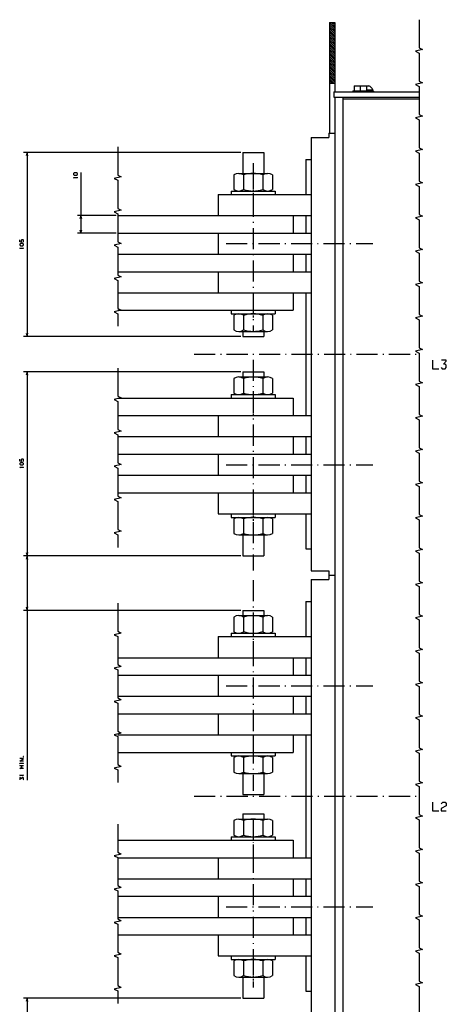
# Model space of a CAD drawing. Extents: x -887 to 852, y 332 to 1716.
# Drawn here: x -887 to -644, y 1083 to 1644 of the extents above; entities that cross this region are included whole.
import ezdxf

# ---------------------------------------------------------------- set-up
doc = ezdxf.new("R2010")
doc.units = 0
doc.linetypes.add('DASHDOT', pattern=[18.5, 12, -3, 0.5, -3])
doc.layers.get('0').update_dxf_attribs({"linetype": 'CONTINUOUS'})

msp = doc.modelspace()

# ---------------------------------------------------------------- linework, layer by layer
at = {"color": 7, "ltscale": 0.075}
for p, q in [((-710.25, 1642.08), (-707.25, 1642.08)), ((-710.25, 1607.58), (-707.25, 1607.58)), ((-759.75, 1466.08), (-759.75, 1463.08)), ((-747.75, 1466.08), (-747.75, 1463.08)), ((-759.75, 1443.08), (-759.75, 1440.08)), ((-747.75, 1443.08), (-747.75, 1440.08)), ((-759.75, 1307.08), (-759.75, 1304.08)), ((-747.75, 1307.08), (-747.75, 1304.08)), ((-759.75, 1191.08), (-759.75, 1188.08)), ((-747.75, 1191.08), (-747.75, 1188.08))]:
    msp.add_line(p, q, dxfattribs=at)
at = {"color": 7}
for p, q in [((-710.25, 1642.08), (-710.25, 1579.08)), ((-707.25, 1642.08), (-707.25, 1602.58)), ((-760.75, 1568.08), (-884.64, 1568.08)), ((-882.64, 1568.08), (-882.64, 1463.08)), ((-723.75, 1564.08), (-723.75, 1544.08)), ((-851.96, 1556.57), (-851.96, 1522.08)), ((-766.25, 1546.08), (-741.25, 1546.08)), ((-831.94, 1532.08), (-853.96, 1532.08)), ((-831.94, 1522.08), (-853.96, 1522.08)), ((-723.75, 1488.08), (-723.75, 1418.08)), ((-830.94, 1478.08), (-731, 1478.08)), ((-766.25, 1476.08), (-741.25, 1476.08)), ((-760.75, 1463.08), (-884.64, 1463.08)), ((-760.75, 1443.08), (-884.64, 1443.08)), ((-882.64, 1443.08), (-882.64, 1338.08)), ((-830.94, 1428.08), (-731, 1428.08)), ((-766.25, 1430.08), (-741.25, 1430.08)), ((-766.25, 1360.08), (-741.25, 1360.08)), ((-723.75, 1362.08), (-723.75, 1342.08)), ((-760.75, 1338.08), (-884.64, 1338.08)), ((-760.75, 1338.08), (-884.64, 1338.08)), ((-882.64, 1338.08), (-882.64, 1210.26)), ((-723.75, 1312.08), (-723.75, 1292.08)), ((-760.75, 1307.08), (-884.64, 1307.08)), ((-766.25, 1294.08), (-741.25, 1294.08)), ((-723.75, 1236.08), (-723.75, 1201.08)), ((-830.94, 1226.08), (-731, 1226.08)), ((-766.25, 1224.08), (-741.25, 1224.08)), ((-723.75, 1201.08), (-723.75, 1166.08)), ((-830.94, 1176.08), (-731, 1176.08)), ((-766.25, 1178.08), (-741.25, 1178.08)), ((-766.25, 1108.08), (-741.25, 1108.08)), ((-723.75, 1110.08), (-723.75, 1090.08)), ((-760.75, 1086.08), (-884.64, 1086.08)), ((-882.64, 1086.08), (-882.64, 1055.08))]:
    msp.add_line(p, q, dxfattribs=at)
at = {"color": 3, "ltscale": 0.106066}
for p, q in [((-710.25, 1641.86), (-707.25, 1638.86)), ((-710.25, 1640.8), (-707.25, 1637.8)), ((-710.25, 1639.74), (-707.25, 1636.74)), ((-710.25, 1638.68), (-707.25, 1635.68)), ((-710.25, 1637.61), (-707.25, 1634.61)), ((-710.25, 1636.55), (-707.25, 1633.55)), ((-710.25, 1635.49), (-707.25, 1632.49)), ((-710.25, 1634.43), (-707.25, 1631.43)), ((-710.25, 1633.37), (-707.25, 1630.37)), ((-710.25, 1632.31), (-707.25, 1629.31)), ((-710.25, 1631.25), (-707.25, 1628.25)), ((-710.25, 1630.19), (-707.25, 1627.19)), ((-710.25, 1629.13), (-707.25, 1626.13)), ((-710.25, 1628.07), (-707.25, 1625.07)), ((-710.25, 1627.01), (-707.25, 1624.01)), ((-710.25, 1625.95), (-707.25, 1622.95)), ((-710.25, 1624.89), (-707.25, 1621.89)), ((-710.25, 1623.83), (-707.25, 1620.83)), ((-710.25, 1622.77), (-707.25, 1619.77)), ((-710.25, 1621.7), (-707.25, 1618.7)), ((-710.25, 1620.64), (-707.25, 1617.64)), ((-710.25, 1619.58), (-707.25, 1616.58)), ((-710.25, 1618.52), (-707.25, 1615.52)), ((-710.25, 1617.46), (-707.25, 1614.46)), ((-710.25, 1616.4), (-707.25, 1613.4)), ((-710.25, 1615.34), (-707.25, 1612.34)), ((-710.25, 1614.28), (-707.25, 1611.28)), ((-710.25, 1613.22), (-707.25, 1610.22)), ((-710.25, 1612.16), (-707.25, 1609.16)), ((-710.25, 1611.1), (-707.25, 1608.1))]:
    msp.add_line(p, q, dxfattribs=at)
at = {"color": 3, "ltscale": 0.076267}
msp.add_line((-709.41, 1642.08), (-707.25, 1639.92), dxfattribs=at)
at = {"color": 3, "ltscale": 0.038769}
msp.add_line((-708.35, 1642.08), (-707.25, 1640.98), dxfattribs=at)
at = {"color": 3, "ltscale": 0.001269}
msp.add_line((-707.29, 1642.08), (-707.25, 1642.04), dxfattribs=at)
at = {"color": 3, "ltscale": 0.087055}
msp.add_line((-710.25, 1610.04), (-707.79, 1607.58), dxfattribs=at)
at = {"color": 3, "ltscale": 0.049558}
msp.add_line((-710.25, 1608.98), (-708.85, 1607.58), dxfattribs=at)
at = {"color": 3, "ltscale": 0.012055}
msp.add_line((-710.25, 1607.92), (-709.91, 1607.58), dxfattribs=at)
at = {"color": 31, "ltscale": 0.175}
msp.add_line((-696.25, 1605.98), (-689.25, 1605.98), dxfattribs=at)
at = {"color": 31, "ltscale": 0.070001}
for p, q in [((-696.25, 1605.98), (-696.25, 1603.18)), ((-692.75, 1605.98), (-692.75, 1603.18)), ((-689.25, 1605.98), (-689.25, 1603.18))]:
    msp.add_line(p, q, dxfattribs=at)
at = {"color": 7, "ltscale": 0.004156}
msp.add_line((-693.66, 1606.08), (-693.79, 1605.98), dxfattribs=at)
at = {"color": 7, "ltscale": 0.145236}
msp.add_line((-693.66, 1606.08), (-687.85, 1606.08), dxfattribs=at)
msp.add_line((-693.66, 1606.08), (-687.85, 1606.08), dxfattribs=at)
at = {"color": 211}
for p, q in [((-707.75, 1602.58), (-659.19, 1602.58)), ((-707.75, 1599.58), (-659.19, 1599.58))]:
    msp.add_line(p, q, dxfattribs=at)
at = {"color": 211, "ltscale": 0.075}
msp.add_line((-707.75, 1602.58), (-707.75, 1599.58), dxfattribs=at)
at = {"color": 2}
for p, q in [((-707.25, 1599.58), (-707.25, 1201.08)), ((-702.75, 1599.58), (-702.75, 1201.08)), ((-702.75, 1598.58), (-659.19, 1598.58)), ((-707.25, 1201.08), (-707.25, 676.58)), ((-702.75, 1201.08), (-702.75, 677.58))]:
    msp.add_line(p, q, dxfattribs=at)
at = {"color": 1, "ltscale": 0.014999}
for p, q in [((-697, 1603.18), (-697, 1602.58)), ((-688.5, 1603.18), (-688.5, 1602.58))]:
    msp.add_line(p, q, dxfattribs=at)
at = {"color": 1, "ltscale": 0.2125}
msp.add_line((-697, 1603.18), (-688.5, 1603.18), dxfattribs=at)
at = {"color": 7, "ltscale": 0.09375}
msp.add_line((-689.25, 1603.73), (-685.5, 1603.73), dxfattribs=at)
at = {"color": 1, "ltscale": 0.08125}
msp.add_line((-688.5, 1603.08), (-685.25, 1603.08), dxfattribs=at)
at = {"color": 7, "ltscale": 0.00999}
msp.add_line((-685.9, 1603.73), (-685.5, 1603.73), dxfattribs=at)
at = {"color": 7, "ltscale": 0.016367}
msp.add_line((-685.5, 1603.73), (-685.5, 1603.08), dxfattribs=at)
at = {"color": 1, "ltscale": 0.0125}
msp.add_line((-685.25, 1603.08), (-685.25, 1602.58), dxfattribs=at)
at = {"color": 9, "ltscale": 0.0875}
for p, q in [((-710.75, 1579.08), (-707.25, 1579.08)), ((-710.75, 1327.08), (-707.25, 1327.08))]:
    msp.add_line(p, q, dxfattribs=at)
at = {"color": 9, "ltscale": 0.0625}
msp.add_line((-710.75, 1579.08), (-710.75, 1576.58), dxfattribs=at)
at = {"color": 9, "ltscale": 0.25}
for p, q in [((-720.75, 1576.58), (-710.75, 1576.58)), ((-723.75, 1406.08), (-723.75, 1396.08)), ((-723.75, 1384.08), (-723.75, 1374.08)), ((-720.75, 1329.58), (-710.75, 1329.58)), ((-720.75, 1324.58), (-710.75, 1324.58)), ((-723.75, 1280.08), (-723.75, 1270.08)), ((-723.75, 1258.08), (-723.75, 1248.08)), ((-723.75, 1154.08), (-723.75, 1144.08)), ((-723.75, 1132.08), (-723.75, 1122.08))]:
    msp.add_line(p, q, dxfattribs=at)
at = {"color": 9}
for p, q in [((-720.75, 1576.58), (-720.75, 1329.58)), ((-773.75, 1544.08), (-720.75, 1544.08)), ((-830.94, 1532.08), (-720.75, 1532.08)), ((-830.94, 1522.08), (-720.75, 1522.08)), ((-830.94, 1510.08), (-720.75, 1510.08)), ((-830.94, 1500.08), (-720.75, 1500.08)), ((-830.94, 1488.08), (-720.75, 1488.08)), ((-830.94, 1418.08), (-720.75, 1418.08)), ((-830.94, 1406.08), (-720.75, 1406.08)), ((-830.94, 1396.08), (-720.75, 1396.08)), ((-830.94, 1384.08), (-720.75, 1384.08)), ((-830.94, 1374.08), (-720.75, 1374.08)), ((-773.75, 1362.08), (-720.75, 1362.08)), ((-720.75, 1324.58), (-720.75, 1201.08)), ((-773.75, 1292.08), (-720.75, 1292.08)), ((-830.94, 1280.08), (-720.75, 1280.08)), ((-830.94, 1270.08), (-720.75, 1270.08)), ((-830.94, 1258.08), (-720.75, 1258.08)), ((-830.94, 1248.08), (-720.75, 1248.08)), ((-830.94, 1236.08), (-720.75, 1236.08)), ((-720.75, 1201.08), (-720.75, 1077.58)), ((-830.94, 1166.08), (-720.75, 1166.08)), ((-830.94, 1154.08), (-720.75, 1154.08)), ((-830.94, 1144.08), (-720.75, 1144.08)), ((-830.94, 1132.08), (-720.75, 1132.08)), ((-830.94, 1122.08), (-720.75, 1122.08)), ((-773.75, 1110.08), (-720.75, 1110.08))]:
    msp.add_line(p, q, dxfattribs=at)
at = {"color": 7, "ltscale": 0.050001}
for p, q in [((-882.64, 1568.08), (-883.15, 1566.14)), ((-882.12, 1566.14), (-882.64, 1568.08)), ((-851.96, 1532.08), (-852.48, 1530.14)), ((-851.45, 1530.14), (-851.96, 1532.08)), ((-882.64, 1443.08), (-883.15, 1441.14)), ((-882.12, 1441.14), (-882.64, 1443.08)), ((-883.15, 1340.01), (-882.64, 1338.08)), ((-882.64, 1338.08), (-883.15, 1336.14)), ((-882.64, 1338.08), (-882.12, 1340.01)), ((-882.12, 1336.14), (-882.64, 1338.08)), ((-883.15, 1309.01), (-882.64, 1307.08)), ((-882.64, 1307.08), (-882.12, 1309.01)), ((-882.64, 1086.08), (-883.15, 1084.14)), ((-882.12, 1084.14), (-882.64, 1086.08))]:
    msp.add_line(p, q, dxfattribs=at)
at = {"color": 7, "ltscale": 0.3}
for p, q in [((-759.75, 1568.08), (-759.75, 1556.08)), ((-759.75, 1568.08), (-747.75, 1568.08)), ((-747.75, 1568.08), (-747.75, 1556.08)), ((-759.75, 1463.08), (-747.75, 1463.08)), ((-759.75, 1443.08), (-747.75, 1443.08)), ((-759.75, 1350.08), (-759.75, 1338.08)), ((-747.75, 1350.08), (-747.75, 1338.08)), ((-759.75, 1338.08), (-747.75, 1338.08)), ((-759.75, 1307.08), (-747.75, 1307.08)), ((-759.75, 1214.08), (-759.75, 1202.08)), ((-747.75, 1214.08), (-747.75, 1202.08)), ((-759.75, 1202.08), (-747.75, 1202.08)), ((-759.75, 1191.08), (-747.75, 1191.08)), ((-759.75, 1098.08), (-759.75, 1086.08)), ((-747.75, 1098.08), (-747.75, 1086.08)), ((-759.75, 1086.08), (-747.75, 1086.08))]:
    msp.add_line(p, q, dxfattribs=at)
at = {"color": 7, "linetype": 'DASHDOT'}
for p, q in [((-753.75, 1561.96), (-753.75, 1466.2)), ((-769.16, 1516.08), (-685.56, 1516.08)), ((-787.39, 1453.08), (-659.19, 1453.08)), ((-787.39, 1453.08), (-659.19, 1453.08)), ((-753.75, 1449.91), (-753.75, 1329.87)), ((-769.16, 1390.08), (-685.56, 1390.08)), ((-753.75, 1324.28), (-753.75, 1204.24)), ((-769.16, 1264.08), (-685.56, 1264.08)), ((-787.39, 1201.08), (-659.19, 1201.08)), ((-787.39, 1201.08), (-659.19, 1201.08)), ((-753.75, 1187.95), (-753.75, 1092.19)), ((-769.16, 1138.08), (-685.56, 1138.08))]:
    msp.add_line(p, q, dxfattribs=at)
at = {"color": 4, "ltscale": 0.075}
for p, q in [((-723.75, 1564.08), (-720.75, 1564.08)), ((-723.75, 1342.08), (-720.75, 1342.08)), ((-723.75, 1312.08), (-720.75, 1312.08)), ((-723.75, 1090.08), (-720.75, 1090.08))]:
    msp.add_line(p, q, dxfattribs=at)
at = {"color": 1, "ltscale": 0.207574}
for p, q in [((-764.72, 1555.23), (-764.72, 1546.92)), ((-759.24, 1555.23), (-759.24, 1546.92)), ((-748.27, 1555.23), (-748.27, 1546.92)), ((-742.78, 1555.23), (-742.78, 1546.92)), ((-764.72, 1475.23), (-764.72, 1466.92)), ((-759.24, 1475.23), (-759.24, 1466.92)), ((-748.27, 1475.23), (-748.27, 1466.92)), ((-742.78, 1475.23), (-742.78, 1466.92)), ((-764.72, 1439.23), (-764.72, 1430.92)), ((-759.24, 1439.23), (-759.24, 1430.92)), ((-748.27, 1439.23), (-748.27, 1430.92)), ((-742.78, 1439.23), (-742.78, 1430.92)), ((-764.72, 1359.23), (-764.72, 1350.92)), ((-759.24, 1359.23), (-759.24, 1350.92)), ((-748.27, 1359.23), (-748.27, 1350.92)), ((-742.78, 1359.23), (-742.78, 1350.92)), ((-764.72, 1303.23), (-764.72, 1294.92)), ((-759.24, 1303.23), (-759.24, 1294.92)), ((-748.27, 1303.23), (-748.27, 1294.92)), ((-742.78, 1303.23), (-742.78, 1294.92)), ((-764.72, 1223.23), (-764.72, 1214.92)), ((-759.24, 1223.23), (-759.24, 1214.92)), ((-748.27, 1223.23), (-748.27, 1214.92)), ((-742.78, 1223.23), (-742.78, 1214.92)), ((-764.72, 1187.23), (-764.72, 1178.92)), ((-759.24, 1187.23), (-759.24, 1178.92)), ((-748.27, 1187.23), (-748.27, 1178.92)), ((-742.78, 1187.23), (-742.78, 1178.92)), ((-764.72, 1107.23), (-764.72, 1098.92)), ((-759.24, 1107.23), (-759.24, 1098.92)), ((-748.27, 1107.23), (-748.27, 1098.92)), ((-742.78, 1107.23), (-742.78, 1098.92))]:
    msp.add_line(p, q, dxfattribs=at)
at = {"color": 1, "ltscale": 0.411362}
for p, q in [((-761.98, 1556.08), (-745.53, 1556.08)), ((-761.98, 1546.08), (-745.53, 1546.08)), ((-761.98, 1476.08), (-745.53, 1476.08)), ((-761.98, 1466.08), (-745.53, 1466.08)), ((-761.98, 1440.08), (-745.53, 1440.08)), ((-761.98, 1430.08), (-745.53, 1430.08)), ((-761.98, 1360.08), (-745.53, 1360.08)), ((-761.98, 1350.08), (-745.53, 1350.08)), ((-761.98, 1304.08), (-745.53, 1304.08)), ((-761.98, 1294.08), (-745.53, 1294.08)), ((-761.98, 1224.08), (-745.53, 1224.08)), ((-761.98, 1214.08), (-745.53, 1214.08)), ((-761.98, 1188.08), (-745.53, 1188.08)), ((-761.98, 1178.08), (-745.53, 1178.08)), ((-761.98, 1108.08), (-745.53, 1108.08)), ((-761.98, 1098.08), (-745.53, 1098.08))]:
    msp.add_line(p, q, dxfattribs=at)
at = {"color": 7, "linetype": 'DASHDOT', "ltscale": 0.35}
for p, q in [((-753.75, 1558.08), (-753.75, 1544.08)), ((-753.75, 1488.08), (-753.75, 1474.08)), ((-753.75, 1432.08), (-753.75, 1418.08)), ((-753.75, 1372.08), (-753.75, 1358.08)), ((-753.75, 1296.08), (-753.75, 1282.08)), ((-753.75, 1236.08), (-753.75, 1222.08)), ((-753.75, 1180.08), (-753.75, 1166.08)), ((-753.75, 1110.08), (-753.75, 1096.08))]:
    msp.add_line(p, q, dxfattribs=at)
at = {"color": 9, "ltscale": 0.3}
for p, q in [((-773.75, 1544.08), (-773.75, 1532.08)), ((-773.75, 1522.08), (-773.75, 1510.08)), ((-773.75, 1500.08), (-773.75, 1488.08)), ((-773.75, 1418.08), (-773.75, 1406.08)), ((-773.75, 1396.08), (-773.75, 1384.08)), ((-773.75, 1374.08), (-773.75, 1362.08)), ((-773.75, 1292.08), (-773.75, 1280.08)), ((-773.75, 1270.08), (-773.75, 1258.08)), ((-773.75, 1248.08), (-773.75, 1236.08)), ((-773.75, 1166.08), (-773.75, 1154.08)), ((-773.75, 1144.08), (-773.75, 1132.08)), ((-773.75, 1122.08), (-773.75, 1110.08))]:
    msp.add_line(p, q, dxfattribs=at)
at = {"color": 7, "ltscale": 0.05}
for p, q in [((-766.25, 1546.08), (-766.25, 1544.08)), ((-741.25, 1546.08), (-741.25, 1544.08)), ((-766.25, 1478.08), (-766.25, 1476.08)), ((-741.25, 1478.08), (-741.25, 1476.08)), ((-766.25, 1430.08), (-766.25, 1428.08)), ((-741.25, 1430.08), (-741.25, 1428.08)), ((-766.25, 1362.08), (-766.25, 1360.08)), ((-741.25, 1362.08), (-741.25, 1360.08)), ((-766.25, 1294.08), (-766.25, 1292.08)), ((-741.25, 1294.08), (-741.25, 1292.08)), ((-766.25, 1226.08), (-766.25, 1224.08)), ((-741.25, 1226.08), (-741.25, 1224.08)), ((-766.25, 1178.08), (-766.25, 1176.08)), ((-741.25, 1178.08), (-741.25, 1176.08)), ((-766.25, 1110.08), (-766.25, 1108.08)), ((-741.25, 1110.08), (-741.25, 1108.08))]:
    msp.add_line(p, q, dxfattribs=at)
at = {"color": 7, "ltscale": 0.25}
for p, q in [((-731, 1532.08), (-731, 1522.08)), ((-723.75, 1532.08), (-723.75, 1522.08)), ((-731, 1510.08), (-731, 1500.08)), ((-723.75, 1510.08), (-723.75, 1500.08)), ((-731, 1488.08), (-731, 1478.08)), ((-731, 1428.08), (-731, 1418.08)), ((-731, 1406.08), (-731, 1396.08)), ((-731, 1384.08), (-731, 1374.08)), ((-731, 1280.08), (-731, 1270.08)), ((-731, 1258.08), (-731, 1248.08)), ((-731, 1236.08), (-731, 1226.08)), ((-731, 1176.08), (-731, 1166.08)), ((-731, 1154.08), (-731, 1144.08)), ((-731, 1132.08), (-731, 1122.08))]:
    msp.add_line(p, q, dxfattribs=at)
at = {"color": 7, "ltscale": 0.049998}
for p, q in [((-852.48, 1524.01), (-851.96, 1522.08)), ((-851.96, 1522.08), (-851.45, 1524.01)), ((-883.15, 1465.01), (-882.64, 1463.08)), ((-882.64, 1463.08), (-882.12, 1465.01))]:
    msp.add_line(p, q, dxfattribs=at)
at = {"color": 9, "ltscale": 0.125}
msp.add_line((-710.75, 1329.58), (-710.75, 1324.58), dxfattribs=at)
at = {"color": 7}
for points in [[(-659.19, 1643.73), (-659.19, 1627.73), (-657.19, 1626.73), (-661.19, 1625.73), (-659.19, 1624.73), (-659.19, 1608.73), (-657.19, 1607.73), (-661.19, 1606.73), (-659.19, 1605.73), (-659.19, 1589.73), (-657.19, 1588.73), (-661.19, 1587.73), (-659.19, 1586.73), (-659.19, 1570.73), (-657.19, 1569.73), (-661.19, 1568.73), (-659.19, 1567.73), (-659.19, 1551.73), (-657.19, 1550.73), (-661.19, 1549.73), (-659.19, 1548.73), (-659.19, 1532.73), (-657.19, 1531.73), (-661.19, 1530.73), (-659.19, 1529.73), (-659.19, 1513.73), (-657.19, 1512.73), (-661.19, 1511.73), (-659.19, 1510.73), (-659.19, 1494.73), (-657.19, 1493.73), (-661.19, 1492.73), (-659.19, 1491.73), (-659.19, 1475.73), (-657.19, 1474.73), (-661.19, 1473.73), (-659.19, 1472.73), (-659.19, 1456.73), (-657.19, 1455.73), (-661.19, 1454.73), (-659.19, 1453.73), (-659.19, 1437.73), (-657.19, 1436.73), (-661.19, 1435.73), (-659.19, 1434.73), (-659.19, 1418.73), (-657.19, 1417.73), (-661.19, 1416.73), (-659.19, 1415.73), (-659.19, 1399.73), (-657.19, 1398.73), (-661.19, 1397.73), (-659.19, 1396.73), (-659.19, 1380.73), (-657.19, 1379.73), (-661.19, 1378.73), (-659.19, 1377.73), (-659.19, 1361.73), (-657.19, 1360.73), (-661.19, 1359.73), (-659.19, 1358.73), (-659.19, 1342.73), (-657.19, 1341.73), (-661.19, 1340.73), (-659.19, 1339.73), (-659.19, 1323.73), (-657.19, 1322.73), (-661.19, 1321.73), (-659.19, 1320.73), (-659.19, 1304.73), (-657.19, 1303.73), (-661.19, 1302.73), (-659.19, 1301.73), (-659.19, 1285.73), (-657.19, 1284.73), (-661.19, 1283.73), (-659.19, 1282.73), (-659.19, 1266.73), (-657.19, 1265.73), (-661.19, 1264.73), (-659.19, 1263.73), (-659.19, 1247.73), (-657.19, 1246.73), (-661.19, 1245.73), (-659.19, 1244.73), (-659.19, 1228.73), (-657.19, 1227.73), (-661.19, 1226.73), (-659.19, 1225.73), (-659.19, 1209.73), (-657.19, 1208.73), (-661.19, 1207.73), (-659.19, 1206.73), (-659.19, 1190.73), (-657.19, 1189.73), (-661.19, 1188.73), (-659.19, 1187.73), (-659.19, 1171.73), (-657.19, 1170.73), (-661.19, 1169.73), (-659.19, 1168.73), (-659.19, 1152.73), (-657.19, 1151.73), (-661.19, 1150.73), (-659.19, 1149.73), (-659.19, 1133.73), (-657.19, 1132.73), (-661.19, 1131.73), (-659.19, 1130.73), (-659.19, 1114.73), (-657.19, 1113.73), (-661.19, 1112.73), (-659.19, 1111.73), (-659.19, 1095.73), (-657.19, 1094.73), (-661.19, 1093.73), (-659.19, 1092.73), (-659.19, 1076.73)], [(-830.94, 1571.17), (-830.94, 1555.17), (-828.94, 1554.17), (-832.94, 1553.17), (-830.94, 1552.17), (-830.94, 1536.17), (-828.94, 1535.17), (-832.94, 1534.17), (-830.94, 1533.17), (-830.94, 1517.17), (-828.94, 1516.17), (-832.94, 1515.17), (-830.94, 1514.17), (-830.94, 1498.17), (-828.94, 1497.17), (-832.94, 1496.17), (-830.94, 1495.17), (-830.94, 1479.17), (-828.94, 1478.17), (-832.94, 1477.17), (-830.94, 1476.17), (-830.94, 1468.99)], [(-855.72, 1553.49), (-856.16, 1553.78), (-853.96, 1553.78)], [(-853.96, 1553.63), (-853.96, 1553.93)], [(-884.93, 1516.97), (-884.64, 1517.26), (-884.64, 1518), (-884.93, 1518.29), (-885.66, 1518.29), (-885.96, 1518), (-885.96, 1517.26), (-885.74, 1516.97), (-886.84, 1517.12), (-886.84, 1518.29)], [(-886.4, 1513.3), (-886.84, 1513.6), (-884.64, 1513.6)], [(-884.64, 1513.45), (-884.64, 1513.74)], [(-651.64, 1449.74), (-651.64, 1444.74), (-647.97, 1444.74)], [(-646.71, 1445.41), (-646.05, 1444.74), (-644.38, 1444.74), (-643.71, 1445.41), (-643.71, 1446.74), (-644.38, 1447.41), (-645.38, 1447.41), (-643.71, 1449.07), (-643.71, 1449.74), (-646.38, 1449.74)], [(-830.94, 1445.17), (-830.94, 1429.17), (-828.94, 1428.17), (-832.94, 1427.17), (-830.94, 1426.17), (-830.94, 1410.17), (-828.94, 1409.17), (-832.94, 1408.17), (-830.94, 1407.17), (-830.94, 1391.17), (-828.94, 1390.17), (-832.94, 1389.17), (-830.94, 1388.17), (-830.94, 1372.17), (-828.94, 1371.17), (-832.94, 1370.17), (-830.94, 1369.17), (-830.94, 1353.17), (-828.94, 1352.17), (-832.94, 1351.17), (-830.94, 1350.17), (-830.94, 1342.99)], [(-884.93, 1391.97), (-884.64, 1392.26), (-884.64, 1393), (-884.93, 1393.29), (-885.66, 1393.29), (-885.96, 1393), (-885.96, 1392.26), (-885.74, 1391.97), (-886.84, 1392.12), (-886.84, 1393.29)], [(-886.4, 1388.3), (-886.84, 1388.6), (-884.64, 1388.6)], [(-884.64, 1388.45), (-884.64, 1388.74)], [(-830.94, 1311.16), (-830.94, 1295.16), (-828.94, 1294.16), (-832.94, 1293.16), (-830.94, 1292.16), (-830.94, 1276.16), (-828.94, 1275.16), (-832.94, 1274.16), (-830.94, 1273.16), (-830.94, 1257.16), (-828.94, 1256.16), (-832.94, 1255.16), (-830.94, 1254.16), (-830.94, 1238.16), (-828.94, 1237.16), (-832.94, 1236.16), (-830.94, 1235.16), (-830.94, 1219.16), (-828.94, 1218.16), (-832.94, 1217.16), (-830.94, 1216.16), (-830.94, 1208.98)], [(-884.64, 1221.09), (-886.84, 1221.09), (-884.64, 1222.7), (-886.84, 1222.7)], [(-886.84, 1219.7), (-886.84, 1219.99)], [(-884.64, 1219.84), (-886.84, 1219.84)], [(-884.64, 1216.98), (-886.84, 1216.98), (-885.52, 1217.79), (-886.84, 1218.6), (-884.64, 1218.6)], [(-884.64, 1219.7), (-884.64, 1219.99)], [(-886.4, 1212.9), (-886.84, 1213.2), (-884.64, 1213.2)], [(-884.64, 1213.05), (-884.64, 1213.34)], [(-884.93, 1210.41), (-884.64, 1210.7), (-884.64, 1211.44), (-884.93, 1211.73), (-885.52, 1211.73), (-885.81, 1211.44), (-885.81, 1211), (-886.54, 1211.73), (-886.84, 1211.73), (-886.84, 1210.56)], [(-651.64, 1197.74), (-651.64, 1192.74), (-647.97, 1192.74)], [(-646.71, 1196.74), (-645.71, 1197.74), (-644.38, 1197.74), (-643.71, 1197.07), (-643.71, 1195.74), (-646.71, 1194.07), (-646.71, 1192.74), (-643.71, 1192.74)], [(-830.94, 1185.16), (-830.94, 1169.16), (-828.94, 1168.16), (-832.94, 1167.16), (-830.94, 1166.16), (-830.94, 1150.16), (-828.94, 1149.16), (-832.94, 1148.16), (-830.94, 1147.16), (-830.94, 1131.16), (-828.94, 1130.16), (-832.94, 1129.16), (-830.94, 1128.16), (-830.94, 1112.16), (-828.94, 1111.16), (-832.94, 1110.16), (-830.94, 1109.16), (-830.94, 1093.16), (-828.94, 1092.16), (-832.94, 1091.16), (-830.94, 1090.16), (-830.94, 1082.98)]]:
    msp.add_lwpolyline(points, dxfattribs=at)
for points in [[(-854.4, 1555.1), (-853.96, 1555.54), (-853.96, 1555.98), (-854.4, 1556.42), (-855.72, 1556.42), (-856.16, 1555.98), (-856.16, 1555.54), (-855.72, 1555.1)], [(-885.08, 1514.92), (-884.64, 1515.36), (-884.64, 1515.8), (-885.08, 1516.24), (-886.4, 1516.24), (-886.84, 1515.8), (-886.84, 1515.36), (-886.4, 1514.92)], [(-885.08, 1389.92), (-884.64, 1390.36), (-884.64, 1390.8), (-885.08, 1391.24), (-886.4, 1391.24), (-886.84, 1390.8), (-886.84, 1390.36), (-886.4, 1389.92)], [(-884.78, 1223.58), (-884.64, 1223.58), (-884.64, 1223.73), (-884.78, 1223.73)]]:
    msp.add_lwpolyline(points, close=True, dxfattribs=at)
msp.add_arc((-690.75, 1600.83), 6, 28.9544, 61.0452, dxfattribs=at)
at = {"color": 1}
for centre, radius, start, end in [((-761.98, 1551.22), 4.86, 55.6158, 124.3842), ((-753.75, 1537.92), 18.15, 72.412, 107.5879), ((-745.53, 1551.22), 4.86, 55.6158, 124.3842), ((-761.98, 1550.93), 4.86, 235.6157, 304.3842), ((-753.75, 1564.23), 18.15, 252.4121, 287.588), ((-745.53, 1550.93), 4.86, 235.6157, 304.3842), ((-761.98, 1471.22), 4.86, 55.6158, 124.3842), ((-753.75, 1457.92), 18.15, 72.412, 107.5879), ((-745.53, 1471.22), 4.86, 55.6158, 124.3842), ((-761.98, 1470.93), 4.86, 235.6157, 304.3842), ((-753.75, 1484.23), 18.15, 252.4121, 287.588), ((-745.53, 1470.93), 4.86, 235.6157, 304.3842), ((-761.98, 1435.22), 4.86, 55.6158, 124.3842), ((-753.75, 1421.92), 18.15, 72.412, 107.5879), ((-745.53, 1435.22), 4.86, 55.6158, 124.3842), ((-761.98, 1434.93), 4.86, 235.6157, 304.3842), ((-753.75, 1448.23), 18.15, 252.4121, 287.588), ((-745.53, 1434.93), 4.86, 235.6157, 304.3842), ((-761.98, 1355.22), 4.86, 55.6158, 124.3842), ((-753.75, 1341.92), 18.15, 72.412, 107.5879), ((-745.53, 1355.22), 4.86, 55.6158, 124.3842), ((-761.98, 1354.93), 4.86, 235.6157, 304.3842), ((-753.75, 1368.23), 18.15, 252.4121, 287.588), ((-745.53, 1354.93), 4.86, 235.6157, 304.3842), ((-761.98, 1299.22), 4.86, 55.6158, 124.3842), ((-753.75, 1285.92), 18.15, 72.412, 107.5879), ((-745.53, 1299.22), 4.86, 55.6158, 124.3842), ((-761.98, 1298.93), 4.86, 235.6157, 304.3842), ((-753.75, 1312.23), 18.15, 252.4121, 287.588), ((-745.53, 1298.93), 4.86, 235.6157, 304.3842), ((-761.98, 1219.22), 4.86, 55.6158, 124.3842), ((-753.75, 1205.92), 18.15, 72.412, 107.5879), ((-745.53, 1219.22), 4.86, 55.6158, 124.3842), ((-761.98, 1218.93), 4.86, 235.6157, 304.3842), ((-753.75, 1232.23), 18.15, 252.4121, 287.588), ((-745.53, 1218.93), 4.86, 235.6157, 304.3842), ((-761.98, 1183.22), 4.86, 55.6158, 124.3842), ((-753.75, 1169.92), 18.15, 72.412, 107.5879), ((-745.53, 1183.22), 4.86, 55.6158, 124.3842), ((-761.98, 1182.93), 4.86, 235.6157, 304.3842), ((-753.75, 1196.23), 18.15, 252.4121, 287.588), ((-745.53, 1182.93), 4.86, 235.6157, 304.3842), ((-761.98, 1103.22), 4.86, 55.6158, 124.3842), ((-753.75, 1089.92), 18.15, 72.412, 107.5879), ((-745.53, 1103.22), 4.86, 55.6158, 124.3842), ((-761.98, 1102.93), 4.86, 235.6157, 304.3842), ((-753.75, 1116.23), 18.15, 252.4121, 287.588), ((-745.53, 1102.93), 4.86, 235.6157, 304.3842)]:
    msp.add_arc(centre, radius, start, end, dxfattribs=at)

doc.saveas('drawing.dxf')
